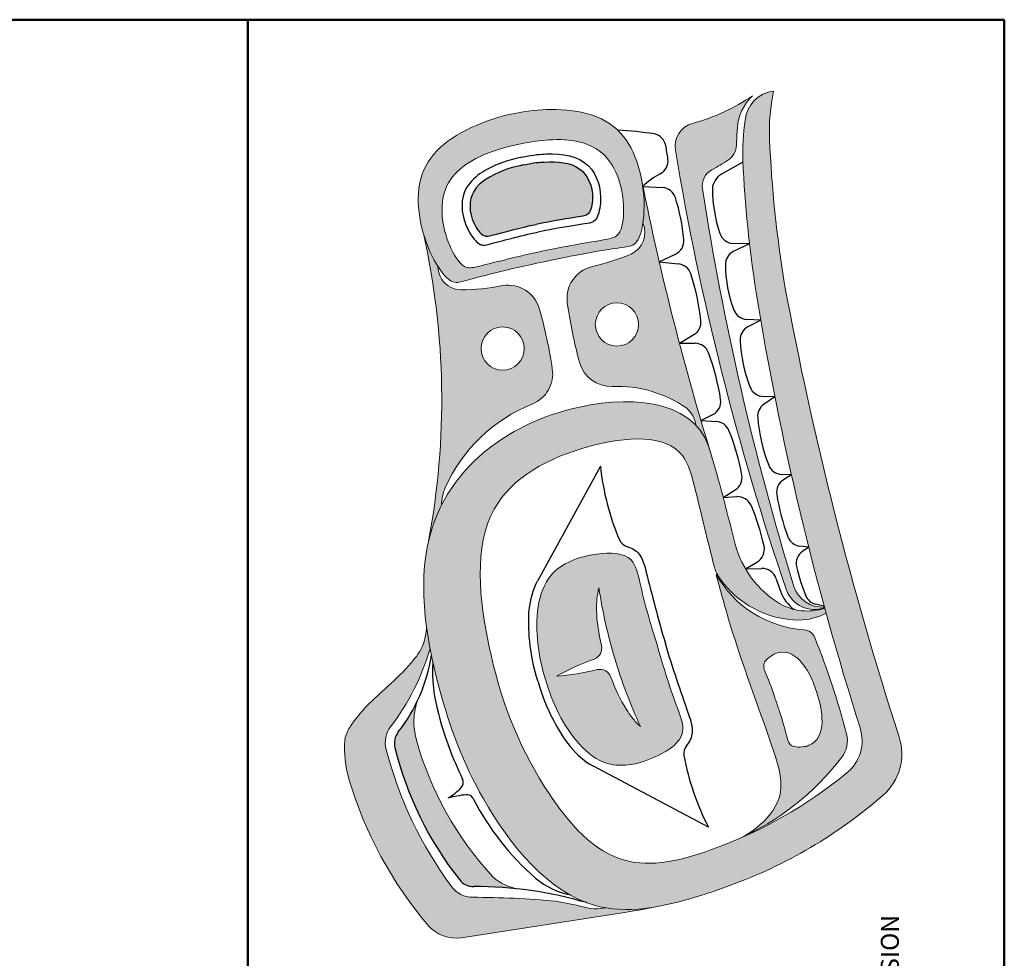
# Model space of a CAD drawing. Units: inches. Extents: x 2 to 216, y 1 to 142.
# Drawn here: x 201 to 214, y 129 to 142 of the extents above; entities that cross this region are included whole.
import ezdxf

# ---------------------------------------------------------------- set-up
doc = ezdxf.new("R2010")
doc.units = ezdxf.units.IN
doc.header["$LTSCALE"] = 24
doc.header["$MEASUREMENT"] = 0
doc.layers.get('0').update_dxf_attribs({"lineweight": 25})
for name, color, linetype, lineweight in [('1', 7, 'Continuous', 15), ('1fill', 7, 'Continuous', 15), ('1L', 7, 'Continuous', 25), ('2', 16, 'Continuous', 15), ('2fill', 16, 'Continuous', 15), ('2L', 16, 'Continuous', 25), ('BORDER', 7, 'Continuous', 20)]:
    doc.layers.add(name, color=color, linetype=linetype, lineweight=lineweight)
doc.styles.add('SLDTEXTSTYLE0', font='GOTHIC.TTF', dxfattribs={"width": 0.913})

# ---------------------------------------------------------------- blocks, each defined once
blk = doc.blocks.new('SW_NOTE_2')
at = {"layer": 'BORDER', "color": 0, "char_height": 2, "attachment_point": 1, "rotation": 90.0000000000002, "style": 'SLDTEXTSTYLE0'}
for s, insert in [('AND SHALL BE USEDOR DISTRIBUTED ONLY WITH THE WRITTEN PERMISSION', (0.1119791344393857, 0)), ('OF, MEDEEK DESIGN INC. PRINTED COPIES OF THIS DOCUMENT ARE FOR ', (2.778645768878869, 0)), ('ALL INFORMATION CONTAINED IN THIS DRAWING IS PROPRIETARY TO, ', (-2.554687500000098, 0)), ('REFERENCE ONLY.', (5.445312403318352, 0))]:
    blk.add_mtext(s, dxfattribs=dict(at, insert=insert))
blk = doc.blocks.new('MEDEEK_LOGO')
at = {"layer": '1fill'}
h = blk.add_hatch(color=256, dxfattribs=at)
h.dxf.hatch_style = 1
h.paths.add_polyline_path([(1747.056591429884, 1021.726874756947, -0.03000697412459383), (1747.023370230315, 1022.047733387085, -0.06198639182958478), (1747.032272653701, 1022.152657681303, 0.3517774560377819), (1746.969420112768, 1022.089198290714, 0.03193247090358056), (1746.96431256863, 1021.998854380941, 0.02487103302225909), (1746.993757399105, 1021.709382883625, 0.03662589614913497), (1747.222983138752, 1020.750660715679, -0.3070912316441438), (1747.193620222185, 1020.651397356828, -0.07649388404474051), (1746.932593961477, 1020.496840431612), (1746.96525435266, 1020.414660689193, 0.08467427962465793), (1747.273551729112, 1020.602506948925, 0.2996138583691643), (1747.30914284032, 1020.729909577901, -0.03205298861431247)])
h = blk.add_hatch(color=256, dxfattribs=at)
h.dxf.hatch_style = 1
edge = h.paths.add_edge_path(flags=16)
edge.add_spline(control_points=[(1746.471823028057, 1022.035933853625), (1746.443401555465, 1022.029950952796), (1746.378159504965, 1022.010634255225), (1746.292347632875, 1021.956898417069), (1746.30191506368, 1021.83467621473), (1746.347569702176, 1021.759985520098), (1746.393067239576, 1021.768534722113), (1746.459765594027, 1021.78714699452), (1746.521663895013, 1021.800181327541)], knot_values=[33.17031929051701, 33.17031929051701, 33.17031929051701, 33.17031929051701, 36.65500246220765, 45.92789221461697, 53.74309713468952, 57.38540696935636, 59.90671803170342, 67.49364274820482, 67.49364274820482, 67.49364274820482, 67.49364274820482], degree=3, periodic=0)
edge.add_spline(control_points=[(1746.521663895013, 1021.800181327541), (1746.583541271861, 1021.813314633925), (1746.652065564888, 1021.823290025431), (1746.697130233376, 1021.833886742783), (1746.708648540788, 1021.920664473078), (1746.667929843242, 1022.036300929903), (1746.567711788605, 1022.050707845558), (1746.500234085231, 1022.041966020468), (1746.471823028057, 1022.035933853625)], knot_values=[33.17031929051701, 33.17031929051701, 33.17031929051701, 33.17031929051701, 40.75724400701841, 43.27855506936547, 46.92086490403231, 54.73606982410486, 64.00895957651419, 67.49364274820482, 67.49364274820482, 67.49364274820482, 67.49364274820482], degree=3, periodic=0)
edge = h.paths.add_edge_path()
edge.add_spline(control_points=[(1746.457664981463, 1022.102902898363), (1746.490152686268, 1022.1099685164), (1746.586237895794, 1022.117508677421), (1746.714426023056, 1022.087807285872), (1746.75668171231, 1021.91910608503), (1746.736854278607, 1021.813945423343), (1746.686365336112, 1021.807030746391), (1746.611360903659, 1021.795551755352), (1746.526598046073, 1021.776842275724)], knot_values=[33.17031929051701, 33.17031929051701, 33.17031929051701, 33.17031929051701, 36.65500246220765, 45.92789221461697, 53.74309713468952, 57.38540696935636, 59.90671803170342, 67.91265128592912, 67.91265128592912, 67.91265128592912, 67.91265128592912], degree=3, periodic=0)
edge.add_spline(control_points=[(1746.526598046073, 1021.776842275724), (1746.441515606055, 1021.759644454499), (1746.368283030984, 1021.739784392282), (1746.319315597676, 1021.725672817357), (1746.258622609778, 1021.813810511413), (1746.228983548861, 1021.985179016419), (1746.334182023787, 1022.064221090684), (1746.425097408975, 1022.096215062835), (1746.457664981463, 1022.102902898363)], knot_values=[33.17031929051701, 33.17031929051701, 33.17031929051701, 33.17031929051701, 41.17625254474271, 43.69756360708977, 47.33987344175661, 55.15507836182915, 64.42796811423848, 67.91265128592912, 67.91265128592912, 67.91265128592912, 67.91265128592912], degree=3, periodic=0)
h = blk.add_hatch(color=256, dxfattribs=at)
edge = h.paths.add_edge_path()
edge.add_spline(control_points=[(1746.481479931093, 1021.99025568982), (1746.457213333298, 1021.98549205304), (1746.420454943535, 1021.971723101678), (1746.361823514153, 1021.943774279755), (1746.360321673589, 1021.873831794909), (1746.391666542133, 1021.830286036375), (1746.424919451258, 1021.838628612973), (1746.47516397092, 1021.852340010836), (1746.509147861139, 1021.859383479961)], knot_values=[33.17031929051701, 33.17031929051701, 33.17031929051701, 33.17031929051701, 36.65500246220765, 45.92789221461697, 53.74309713468952, 57.38540696935636, 59.90671803170342, 68.71120506192528, 68.71120506192528, 68.71120506192528, 68.71120506192528], degree=3, periodic=0)
edge.add_spline(control_points=[(1746.509147861139, 1021.859383479961), (1746.543074632687, 1021.866697126385), (1746.594569421656, 1021.874494619349), (1746.62835355193, 1021.880324464219), (1746.63939192862, 1021.932830541108), (1746.609710489357, 1021.996180512496), (1746.544784051074, 1021.998007742655), (1746.505598149969, 1021.995721174443), (1746.481479931093, 1021.99025568982)], knot_values=[33.17031929051701, 33.17031929051701, 33.17031929051701, 33.17031929051701, 41.97480632073888, 44.49611738308594, 48.13842721775278, 55.95363213782532, 65.22652189023465, 68.71120506192528, 68.71120506192528, 68.71120506192528, 68.71120506192528], degree=3, periodic=0)
h = blk.add_hatch(color=256, dxfattribs=at)
h.dxf.hatch_style = 1
edge = h.paths.add_edge_path()
edge.add_arc((1746.649322540784, 1021.696130843233), 0.07217050646154348, 104.5825474215815, 188.1314585452702)
edge.add_arc((1747.644368044848, 1021.838304234433), 1.077321653465561, 188.1314585452702, 195.2099208925087)
edge.add_arc((1746.67442625559, 1021.574596529245), 0.07217050646154353, 195.2099208925087, 272.0108422370474)
edge.add_arc((1746.687769718561, 1021.235741225489), 0.2669482479875269, 54.97578345841481, 92.32104858024002, ccw=False)
edge.add_arc((1746.802849420476, 1021.409488338951), 0.05887360127151935, 367.3932913318759, 409.63733134652375, ccw=False)
edge.add_spline(control_points=[(1746.861233560524, 1021.417064163499), (1746.868794513837, 1021.409039636767), (1746.881811956631, 1021.390898045747), (1746.889902725012, 1021.368301538442), (1746.893570436481, 1021.356758123489)], knot_values=[8.874347725789963, 8.874347725789963, 8.874347725789963, 8.874347725789963, 9.762992678150969, 10.6529243263587, 10.6529243263587, 10.6529243263587, 10.6529243263587], degree=3, periodic=0)
edge.add_arc((1752.789577653615, 1023.16877635423), 6.168169191342417, 191.4050039252087, 197.0837488802665, ccw=False)
edge.add_spline(control_points=[(1746.743205695603, 1021.949064372494), (1746.746368119492, 1021.929164129137), (1746.748127889088, 1021.899709173551), (1746.745649413273, 1021.871008271357), (1746.744494703502, 1021.862836763453)], knot_values=[51.12784791552276, 51.12784791552276, 51.12784791552276, 51.12784791552276, 53.74309713468952, 54.87589700454834, 54.87589700454834, 54.87589700454834, 54.87589700454834], degree=3, periodic=0)
edge.add_arc((1746.696620267323, 1021.841678561772), 0.05234148581954837, 294.59086015470507, 383.84312676738364, ccw=False)
edge.add_arc((1746.512966296572, 1022.282305466513), 0.5296824373112355, 282.89266270063763, 292.82052799978453, ccw=False)
h.paths.add_polyline_path([(1746.687249502693, 1021.591441276767, -1), (1746.687249502693, 1021.68676096567, -1)], flags=16)
h = blk.add_hatch(color=256, dxfattribs=at)
h.dxf.hatch_style = 1
edge = h.paths.add_edge_path()
edge.add_spline(control_points=[(1746.292823182092, 1021.766836518043), (1746.288358694025, 1021.773964731935), (1746.275594942512, 1021.797119127475), (1746.26583918588, 1021.822299597798), (1746.26088577906, 1021.839247345365)], knot_values=[51.46009253685805, 51.46009253685805, 51.46009253685805, 51.46009253685805, 52.61729817270583, 54.90030277053729, 54.90030277053729, 54.90030277053729, 54.90030277053729], degree=3, periodic=0)
edge.add_arc((1744.621906913699, 1021.473392958483), 1.679315680121706, 349.30875506224373, 372.5833251257828, ccw=False)
edge.add_spline(control_points=[(1746.27207161456, 1021.161852249212), (1746.27451064648, 1021.172500705119), (1746.282041004443, 1021.199771821776), (1746.292925638566, 1021.225833371234), (1746.300824217531, 1021.241326476198)], knot_values=[25.92501770595155, 25.92501770595155, 25.92501770595155, 25.92501770595155, 26.76139371780136, 28.0978597104732, 28.0978597104732, 28.0978597104732, 28.0978597104732], degree=3, periodic=0)
edge.add_arc((1746.404480262101, 1021.239530668833), 0.1036715992928939, 157.3785650641274, 179.0074684895137, ccw=False)
edge.add_arc((1746.632715467886, 1021.134356181778), 0.3549239508709496, 111.86313310697699, 155.8779735093856, ccw=False)
edge.add_arc((1746.473488605775, 1021.530659468283), 0.07217050646154355, 292.0179303787868, 368.5831783902645)
edge.add_arc((1745.479594909492, 1021.380645639544), 1.077321653465561, 368.5831783902645, 375.7430033026298)
edge.add_arc((1746.447041204946, 1021.653366181006), 0.0721705064615434, 375.7430033026298, 459.2919144263229)
edge.add_arc((1746.336025327687, 1022.233912070323), 0.518924136488826, 270.82151276705724, 281.039089723906, ccw=False)
edge.add_arc((1746.344586887388, 1021.766792848241), 0.05176372371658489, 179.9516631443458, 268.75862741816434, ccw=False)
h.paths.add_polyline_path([(1746.435441354381, 1021.633525750646, -1), (1746.435441354381, 1021.538206061744, -1)], flags=16)
h = blk.add_hatch(color=256, dxfattribs=at)
h.dxf.hatch_style = 1
edge = h.paths.add_edge_path()
edge.add_spline(control_points=[(1746.899586929711, 1020.484258070591), (1746.894546009169, 1020.482342430401), (1746.820641517097, 1020.455313214272), (1746.671731004192, 1020.429073959279), (1746.491241975047, 1020.651376244474), (1746.39702860511, 1020.904787003126), (1746.361109723585, 1021.248109417846), (1746.596564804132, 1021.381827230402), (1746.827517492572, 1021.402160573694), (1746.868077418585, 1021.243558808823), (1746.887114176769, 1021.162427250713), (1746.901215575562, 1021.106897996648)], knot_values=[3.51764489709295, 3.51764489709295, 3.51764489709295, 3.51764489709295, 3.881660856255891, 8.848613191458782, 14.79698654750703, 23.38459734277019, 31.25166665324218, 37.86296031925254, 43.10696112970474, 45.09859131933047, 49.62966146018623, 49.62966146018623, 49.62966146018623, 49.62966146018623], degree=3, periodic=0)
edge.add_arc((1746.978938083155, 1021.126635270149), 0.08018945162393726, 194.248802749165, 214.5757566469252)
edge.add_arc((1747.089836820638, 1021.203070194719), 0.2148773414637209, 214.5758104603154, 269.5502562018847)
edge.add_arc((1747.089023298149, 1021.108761983985), 0.1205656726588143, 269.585057750607, 299.267722899282)
edge.add_arc((1753.64361025449, 1022.792565432779), 6.737494150874406, 195.303815715592, 195.3981961781324, ccw=False)
edge.add_arc((1747.106580140549, 1021.128911567234), 0.1208987475008523, 239.393009341901, 288.543396161122, ccw=False)
edge.add_arc((1747.160620618133, 1021.212616159297), 0.2204905066640505, 195.1654164384595, 238.38116607053712, ccw=False)
edge.add_spline(control_points=[(1746.947808787011, 1021.154934376528), (1746.938940424488, 1021.189192200622), (1746.930428306683, 1021.223607173395), (1746.921404113298, 1021.258146111611)], knot_values=[3.685310277022517, 3.685310277022517, 3.685310277022517, 3.685310277022517, 6.347815495757898, 6.347815495757898, 6.347815495757898, 6.347815495757898], degree=3, periodic=0)
edge.add_spline(control_points=[(1746.921404113298, 1021.258146111611), (1746.913691285394, 1021.2876659673), (1746.904712642414, 1021.320541557214), (1746.89460461821, 1021.353503235819), (1746.893570436481, 1021.356758123489)], knot_values=[6.347815495757898, 6.347815495757898, 6.347815495757898, 6.347815495757898, 8.623414396274939, 8.874347725789962, 8.874347725789962, 8.874347725789962, 8.874347725789962], degree=3, periodic=0)
edge.add_spline(control_points=[(1746.893570436481, 1021.356758123489), (1746.889902725012, 1021.368301538442), (1746.881811956631, 1021.390898045747), (1746.868794513837, 1021.409039636767), (1746.861233560524, 1021.417064163499)], knot_values=[8.874347725789962, 8.874347725789962, 8.874347725789962, 8.874347725789962, 9.764279373997692, 10.65292432635935, 10.65292432635935, 10.65292432635935, 10.65292432635935], degree=3, periodic=0)
edge.add_spline(control_points=[(1746.861233560524, 1021.417064163499), (1746.799310163929, 1021.482784176662), (1746.496214925746, 1021.473615752849), (1746.22413189551, 1021.220441618149), (1746.279167325341, 1020.85921424941), (1746.37848113729, 1020.59124754479), (1746.505660530683, 1020.427459531944), (1746.582987224031, 1020.383460486011)], knot_values=[10.65292432635935, 10.65292432635935, 10.65292432635935, 10.65292432635935, 17.93083116373072, 27.26148369862339, 36.10744344344134, 42.66747265729251, 49.55318000822703, 49.55318000822703, 49.55318000822703, 49.55318000822703], degree=3, periodic=0)
edge.add_spline(control_points=[(1746.582987224031, 1020.383460486011), (1746.595097581785, 1020.376569667796), (1746.607507096509, 1020.370656975216), (1746.620194844824, 1020.36587776926)], knot_values=[49.55318000822703, 49.55318000822703, 49.55318000822703, 49.55318000822703, 50.6315706104149, 50.6315706104149, 50.6315706104149, 50.6315706104149], degree=3, periodic=0)
edge.add_spline(control_points=[(1746.620194844824, 1020.36587776926), (1746.625866696559, 1020.363741302889), (1746.639848052813, 1020.359078897664), (1746.654149604234, 1020.355849008122), (1746.662703081016, 1020.354400915371)], knot_values=[50.6315706104149, 50.6315706104149, 50.6315706104149, 50.6315706104149, 51.11364760755851, 51.80837457675825, 51.80837457675825, 51.80837457675825, 51.80837457675825], degree=3, periodic=0)
edge.add_spline(control_points=[(1746.662703081016, 1020.354400915371), (1746.699221092725, 1020.34821846239), (1746.737754104746, 1020.350396534771), (1746.778220744732, 1020.35777741537)], knot_values=[51.80837457675825, 51.80837457675825, 51.80837457675825, 51.80837457675825, 54.77442548718196, 54.77442548718196, 54.77442548718196, 54.77442548718196], degree=3, periodic=0)
edge.add_spline(control_points=[(1746.778220744732, 1020.35777741537), (1746.808139072243, 1020.36323434491), (1746.85979834608, 1020.37707816476), (1746.914305964801, 1020.395282687836), (1746.935716897673, 1020.403422289446)], knot_values=[54.77442548718196, 54.77442548718196, 54.77442548718196, 54.77442548718196, 56.96732518386246, 58.43165233510977, 58.43165233510977, 58.43165233510977, 58.43165233510977], degree=3, periodic=0)
edge.add_arc((1746.56876519397, 1021.412302657119), 1.073542336904773, 289.9874258577415, 291.6741743666053)
edge.add_line((1746.96525435266, 1020.414660689193), (1746.932593961477, 1020.496840431612))
edge.add_arc((1746.560934382245, 1021.422222364378), 0.9972274386133788, 289.852145955302, 291.88179114023535, ccw=False)
h = blk.add_hatch(color=256, dxfattribs=at)
h.dxf.hatch_style = 1
edge = h.paths.add_edge_path()
edge.add_spline(control_points=[(1746.776265470435, 1020.9311998707), (1746.760137813274, 1020.982646557738), (1746.744081816734, 1021.03958060689), (1746.723495160904, 1021.136685722449), (1746.627137982262, 1021.1376101464), (1746.514148019965, 1021.094218210429), (1746.504838259918, 1020.957215645478), (1746.521946802337, 1020.883049267591), (1746.529861391458, 1020.85742198214)], knot_values=[16.51239387436041, 16.51239387436041, 16.51239387436041, 16.51239387436041, 20.29672175205185, 21.75405840185208, 23.84713515865852, 26.92560889916795, 31.15407475061409, 33.39213175345915, 33.39213175345915, 33.39213175345915, 33.39213175345915], degree=3, periodic=0)
edge.add_spline(control_points=[(1746.529861391458, 1020.85742198214), (1746.537333066281, 1020.831662080046), (1746.563799148556, 1020.760297520764), (1746.646869094672, 1020.650955129681), (1746.765113289709, 1020.676798930237), (1746.845106816994, 1020.730525981414), (1746.808940145899, 1020.822966155408), (1746.791065036727, 1020.879355528961), (1746.776265470435, 1020.9311998707)], knot_values=[16.51239387436041, 16.51239387436041, 16.51239387436041, 16.51239387436041, 18.75045087720547, 22.9789167286516, 26.05739046916103, 28.15046722596747, 29.6078038757677, 33.39213175345915, 33.39213175345915, 33.39213175345915, 33.39213175345915], degree=3, periodic=0)
edge = h.paths.add_edge_path(flags=16)
edge.add_spline(control_points=[(1746.653077637614, 1020.932212126248), (1746.646863469925, 1020.958026264154), (1746.641448876329, 1020.991936565254), (1746.642748560746, 1021.034582302293), (1746.645232874983, 1021.050754536666), (1746.647618055903, 1021.058869606077)], knot_values=[5.532512363943484, 5.532512363943484, 5.532512363943484, 5.532512363943484, 7.69235569338413, 8.329324533581254, 9.021908834003185, 9.021908834003185, 9.021908834003185, 9.021908834003185], degree=3, periodic=0)
edge.add_arc((1747.756500266899, 1021.225878557014), 1.121388312564902, 188.5649540549459, 196.7263434514174)
edge.add_arc((1747.757147908413, 1021.223715557857), 1.121388312564901, 196.6109803816558, 204.7723697781271)
edge.add_spline(control_points=[(1746.738950142147, 1020.753837854271), (1746.73249766815, 1020.759306768138), (1746.721534419954, 1020.771452556331), (1746.697011902351, 1020.806366653735), (1746.682899533984, 1020.837672681966), (1746.673904554888, 1020.862654194069)], knot_values=[5.532512363943484, 5.532512363943484, 5.532512363943484, 5.532512363943484, 6.225096664365415, 6.862065504562539, 9.021908834003185, 9.021908834003185, 9.021908834003185, 9.021908834003185], degree=3, periodic=0)
edge.add_arc((1746.649774397185, 1020.853965758267), 0.0256467040270667, 380.6712989535177, 463.2427084145764)
edge.add_arc((1746.508765687523, 1021.43769227778), 0.5748702942219284, 274.4926056335521, 283.5956354565159, ccw=False)
edge.add_arc((1746.8311344974, 1020.361041925769), 0.5748702942219283, 109.74168837656171, 118.8447181995216, ccw=False)
edge.add_arc((1746.628143229477, 1020.926209733531), 0.02564670402706643, 290.0946154184067, 372.6660248795599)
h = blk.add_hatch(color=256, dxfattribs=at)
h.dxf.hatch_style = 1
edge = h.paths.add_edge_path()
edge.add_spline(control_points=[(1746.267834162651, 1020.973118778256), (1746.266633456903, 1020.960015515539), (1746.262760015914, 1020.930168083436), (1746.229253672145, 1020.8864944648), (1746.185324342308, 1020.843688737592), (1746.139846482094, 1020.80476296064), (1746.112016646995, 1020.77133347246), (1746.094491367846, 1020.746871176988), (1746.088423653832, 1020.731308630591), (1746.087668939099, 1020.723166516482)], knot_values=[0, 0, 0, 0, 0.9845305272709399, 2.190038960477961, 4.003653282986077, 5.604524761175503, 6.651069715104477, 7.247473172590138, 7.859300594765137, 7.859300594765137, 7.859300594765137, 7.859300594765137], degree=3, periodic=0)
edge.add_arc((1746.327745508134, 1020.70600524758), 0.2406891525384113, 175.9113100919887, 196.380175789776)
edge.add_arc((1746.937878542465, 1020.885809428473), 0.8767644697770504, 196.4091185360321, 220.5537352118513)
edge.add_arc((1746.332643598003, 1020.367907486453), 0.08018945162393715, 220.5537352118516, 278.8026352929938)
edge.add_line((1746.344915093168, 1020.288662558803), (1746.694267335298, 1020.342761596776))
edge.add_arc((1746.474953957708, 1021.81114179376), 1.484667895687532, 278.4947514300048, 281.7865195764997)
edge.add_spline(control_points=[(1746.778220744732, 1020.35777741537), (1746.737754104746, 1020.350396534771), (1746.699221092725, 1020.34821846239), (1746.662703081016, 1020.354400915371)], knot_values=[51.80837457675824, 51.80837457675824, 51.80837457675824, 51.80837457675824, 54.77442548718195, 54.77442548718195, 54.77442548718195, 54.77442548718195], degree=3, periodic=0)
edge.add_arc((1746.642290506985, 1020.461991247651), 0.1095096013074297, 254.4403950469433, 280.74275806259766, ccw=False)
edge.add_arc((1746.478082409471, 1019.850559016927), 0.5235944649237033, 435.0773678167928, 441.8457616500719)
edge.add_arc((1746.368578153772, 1018.452070046771), 1.925579027333606, 444.5235709443363, 449.9672054372335)
edge.add_arc((1746.369713579598, 1020.435786101589), 0.05813735242735453, 216.4122499637259, 269.96720543723325, ccw=False)
edge.add_arc((1747.035001541014, 1020.926498279392), 0.8848213991155996, 194.6126601309321, 216.4122499637263, ccw=False)
edge.add_arc((1746.235057871697, 1020.717939800856), 0.05813735242735446, 142.8041002518737, 194.6126601309325, ccw=False)
edge.add_arc((1745.767040067148, 1021.073131863297), 0.5294016391267912, 322.8041002518731, 343.8448775097554)
edge.add_spline(control_points=[(1746.275536648685, 1020.925831754421), (1746.272560561396, 1020.941533359508), (1746.269960412316, 1020.957320163612), (1746.267834162651, 1020.973118778256)], knot_values=[32.79465548505978, 32.79465548505978, 32.79465548505978, 32.79465548505978, 33.94741631079, 33.94741631079, 33.94741631079, 33.94741631079], degree=3, periodic=0)
at = {"layer": '2fill'}
for points in [[(1746.853751045829, 1022.081768425387, 0.3851415152374719), (1746.815992322294, 1022.022912543494, 0.04130069573287033), (1747.060651740571, 1021.054309438953, 0.4114415961528465), (1747.144718547282, 1021.015514292343, -5.228557956971932e-05), (1747.144344987106, 1021.016880881819, -0.3519554315117406), (1747.077003897505, 1021.063076765181, -0.03610636607192028), (1746.875505368308, 1021.93792207433, -0.3174434231770798), (1746.896061780856, 1021.97935330481, 0.02377235982768886), (1746.932859153195, 1022.001561019054, 0.2413543981121758), (1746.950607144907, 1022.033544114041, -0.009365277559567137), (1746.952595364431, 1022.071973649149, -0.1876744712109653), (1746.985832506392, 1022.142554708527, -0.08328950072727878)], [(1746.205421588015, 1020.741740761848, 0.2309007253180889), (1746.198061361096, 1020.707362638536, 0.1061010080427589), (1746.34008018818, 1020.416594771292, 0.2317489707216025), (1746.371848266729, 1020.40126544268, -0.0285325310287659), (1746.46910025184, 1020.396284402691, -0.1501025815172103), (1746.414168025287, 1020.422982289744, -0.1205258711624281), (1746.244803845929, 1020.726298258385, -0.1433289533803036), (1746.246733926117, 1020.807994358446, -0.0536537018504442)]]:
    blk.add_hatch(color=256, dxfattribs=at).paths.add_polyline_path(points)
h = blk.add_hatch(color=256, dxfattribs=at)
edge = h.paths.add_edge_path()
edge.add_spline(control_points=[(1746.905884030528, 1021.088438071636), (1746.915015566368, 1021.053284413696), (1746.925263990891, 1021.015852590908), (1746.93683298126, 1020.97792552469), (1746.96432124401, 1020.88780969536), (1747.007775037631, 1020.774893515172), (1747.074960552237, 1020.572154775882), (1746.969283435687, 1020.511503946741), (1746.953533502266, 1020.505528034035)], knot_values=[49.62966146018623, 49.62966146018623, 49.62966146018623, 49.62966146018623, 52.71412459936217, 52.71412459936217, 52.71412459936217, 60.0429001028992, 62.7132254779368, 67.76887043226152, 67.76887043226152, 67.76887043226152, 67.76887043226152], degree=3, periodic=0)
edge.add_arc((1746.715831039198, 1021.04281740419), 0.5875221938187212, 294.443699346957, 322.5917843218778)
edge.add_arc((1747.134743570371, 1020.722439398574), 0.06014208871795289, 322.5917843218777, 374.6352084121888)
edge.add_arc((1745.450045783837, 1020.282502824407), 1.801334444904785, 374.6352084121891, 381.717145152954)
edge.add_arc((1747.097450694743, 1020.938655965557), 0.02806630806837776, 381.7171451529304, 446.0507398241276)
edge.add_arc((1747.116025691753, 1021.207714700566), 0.2416328454312547, 209.5792899330189, 266.05073982412796, ccw=False)
edge = h.paths.add_edge_path(flags=16)
edge.add_spline(control_points=[(1747.040303914828, 1020.80220788139), (1747.038809228587, 1020.806393370742), (1747.037343629241, 1020.810609419444), (1747.035951834523, 1020.814915495175), (1747.030084900902, 1020.833067209755), (1747.021606227394, 1020.856124356775), (1747.004844700166, 1020.893748983804), (1747.023941271498, 1020.907896226258), (1747.036322420998, 1020.91426922444), (1747.038523272245, 1020.91508446354)], knot_values=[14.80735005170538, 14.80735005170538, 14.80735005170538, 14.80735005170538, 15.33270002402917, 15.33270002402917, 15.33270002402917, 17.54724601611341, 18.3888488750647, 19.59758769514051, 19.83821871126997, 19.83821871126997, 19.83821871126997, 19.83821871126997], degree=3, periodic=0)
edge.add_spline(control_points=[(1747.038523272245, 1020.91508446354), (1747.04915212108, 1020.918239789297), (1747.077949447909, 1020.917580216916), (1747.110439017484, 1020.876740188779), (1747.12179274203, 1020.844677783601), (1747.126548072448, 1020.830939064822)], knot_values=[15.84750614875934, 15.84750614875934, 15.84750614875934, 15.84750614875934, 17.51823878363036, 21.7467046350765, 24.64964936352263, 24.64964936352263, 24.64964936352263, 24.64964936352263], degree=3, periodic=0)
edge.add_spline(control_points=[(1747.126548072448, 1020.830939064822), (1747.130982164635, 1020.817093329465), (1747.141125197698, 1020.784627597267), (1747.139619191684, 1020.732462360038), (1747.116970805623, 1020.714664279326), (1747.106573175104, 1020.710814891349)], knot_values=[15.84750614875933, 15.84750614875933, 15.84750614875933, 15.84750614875933, 18.75045087720547, 22.97891672865161, 24.64964936352263, 24.64964936352263, 24.64964936352263, 24.64964936352263], degree=3, periodic=0)
edge.add_spline(control_points=[(1747.106573175104, 1020.710814891349), (1747.104323115473, 1020.710147364076), (1747.09059357733, 1020.707821906885), (1747.06682792692, 1020.707690125818), (1747.057676512016, 1020.747849968439), (1747.050633448881, 1020.771385371449), (1747.044442319755, 1020.789429084272), (1747.042973617129, 1020.793709539077), (1747.041617964648, 1020.797962215229), (1747.040303914828, 1020.80220788139)], knot_values=[14.80735005170538, 14.80735005170538, 14.80735005170538, 14.80735005170538, 15.04798106783484, 16.25671988791065, 17.09832274686194, 19.31286873894618, 19.31286873894618, 19.31286873894618, 19.83821871126997, 19.83821871126997, 19.83821871126997, 19.83821871126997], degree=3, periodic=0)
at = {"layer": '1'}
blk.add_line((1746.694267335298, 1020.342761596776), (1746.344915093168, 1020.288662558803), dxfattribs=at)
for centre in [(1746.687249502693, 1021.639101121218), (1746.435441354381, 1021.585865906195)]:
    blk.add_circle(centre, 0.04765984445107042, dxfattribs=at)
for centre, radius, start, end in [((1747.040364590274, 1022.081787683801), 0.07133047023140375, 96.51382299536438, 174.0367133815619), ((1747.449370185115, 1022.064428742367), 0.4263269829340518, 168.0562476598299, 182.2443291154588), ((1747.673449523096, 1022.004080037288), 0.7091562082312931, 173.1063097749565, 180.4222070683064), ((1749.710774307656, 1022.1638338418), 2.689910777422442, 182.4737374978435, 189.348766418457), ((1749.886960432418, 1022.149910696994), 2.926548914049223, 182.9586852301283, 188.6575312792232), ((1752.789577653615, 1023.16877635423), 6.168169191342414, 191.4050039252842, 197.193579528883), ((1746.696620267323, 1021.841678561772), 0.05234148581954835, 294.5908601548092, 23.84312676748082), ((1744.621906913699, 1021.473392958483), 1.679315680121705, 349.3087550622081, 12.58332512580611), ((1746.512966296572, 1022.282305466513), 0.5296824373112352, 282.8926627007482, 292.8205279997497), ((1746.344586887388, 1021.766792848241), 0.05176372371658492, 179.9516631443107, 268.7586274182718), ((1746.649322540784, 1021.696130843233), 0.07217050646154348, 104.5825474215845, 188.1314585452063), ((1746.336025327687, 1022.233912070323), 0.5189241364888265, 270.8215127672162, 281.039089723749), ((1746.447041204946, 1021.653366181006), 0.07217050646154348, 15.74300330260978, 99.29191442623659), ((1754.950792576538, 1023.196164530614), 8.02977111646627, 190.5434010909686, 197.8828409074675), ((1753.64361025449, 1022.79256543278), 6.737494150874408, 189.2515548023327, 197.6424365412959), ((1747.644368044848, 1021.838304234433), 1.077321653465561, 188.1314585452063, 195.2099208925257), ((1745.479594909492, 1021.380645639544), 1.077321653465561, 8.583178390323463, 15.74300330260978), ((1746.67442625559, 1021.574596529245), 0.07217050646154348, 195.2099208925257, 272.0108422369787), ((1746.473488605775, 1021.530659468283), 0.07217050646154348, 292.0179303789134, 8.583178390323463), ((1746.687769718561, 1021.235741225489), 0.266948247987527, 54.97578345831663, 92.32104858033948), ((1746.632715467886, 1021.134356181778), 0.3549239508709497, 111.8631331068213, 155.8779735093328), ((1746.802849420476, 1021.409488338951), 0.05887360127151955, 7.393291331996213, 49.63733134647544), ((1746.404480262101, 1021.239530668833), 0.1036715992928939, 157.3785650640877, 179.0074684895299), ((1747.160620618133, 1021.212616159297), 0.2204905066640508, 195.1654164384279, 238.3811660705106), ((1746.978938083155, 1021.126635270148), 0.0801894516239372, 194.2488027490192, 214.5758424994232), ((1747.089836820638, 1021.203070194719), 0.214877341463721, 214.5758424994232, 269.5502562019796), ((1747.756500266899, 1021.225878557014), 1.121388312564902, 188.5649540549025, 196.726343451401), ((1747.106580140549, 1021.128911567234), 0.1208987475008522, 239.3930093417562, 288.5433961609862), ((1747.089023298149, 1021.108761983985), 0.1205656726588143, 269.5850577507042, 299.2677228994107), ((1745.767040067148, 1021.073131863297), 0.5294016391267916, 322.8041002519059, 343.8448775096793), ((1746.628143229477, 1020.926209733531), 0.02564670402706662, 290.0946154183784, 13.53512839047742), ((1746.8311344974, 1020.361041925769), 0.5748702942219283, 109.7416883764316, 118.8447181993763), ((1747.757147908413, 1021.223715557857), 1.121388312564902, 196.6109803816753, 204.7723697780483), ((1746.508765687523, 1021.43769227778), 0.5748702942219283, 274.4926056336683, 283.5956354564954), ((1746.649774397185, 1020.853965758267), 0.02564670402706662, 19.8021954426681, 103.2427084147174), ((1746.235057871697, 1020.717939800856), 0.05813735242735447, 142.8041002519059, 194.6126601310139), ((1747.135113067368, 1020.722678828937), 0.09221786936752778, 309.3788242049175, 17.62040161223999), ((1747.194584495373, 1020.693239849997), 0.1202841774359058, 311.0339098714395, 18.02004353269128), ((1746.327745508134, 1020.70600524758), 0.2406891525384114, 175.9113100919467, 196.4599649914502), ((1747.035001541014, 1020.926498279392), 0.8848213991155992, 194.6126601310139, 216.4122499636433), ((1746.937878542465, 1020.885809428473), 0.8767644697770496, 196.4310222450935, 220.5537352117978), ((1746.560934382245, 1021.422222364378), 0.9972274386133785, 289.8521459553569, 309.3788242049175), ((1746.56876519397, 1021.412302657119), 1.073542336904773, 289.9874258576718, 311.0339098714395), ((1746.369713579598, 1020.435786101589), 0.05813735242735447, 216.4122499636433, 269.9672054372656), ((1746.368578153772, 1018.452070046771), 1.925579027333606, 84.52357094419524, 89.96720543726569), ((1746.478082409471, 1019.850559016927), 0.5235944649237032, 75.07736781674222, 81.84576165015537), ((1746.642290506985, 1020.461991247651), 0.1095096013074297, 254.4403950469527, 280.742758062427), ((1746.474953957708, 1021.81114179376), 1.484667895687533, 278.4947514298539, 281.7865195765052), ((1746.332643598003, 1020.367907486453), 0.0801894516239372, 220.5537352117978, 278.8026352930858)]:
    blk.add_arc(centre, radius, start, end, dxfattribs=at)
for points, knots in [([(1746.457664981463, 1022.102902898363), (1746.490152686268, 1022.1099685164), (1746.586237895794, 1022.117508677421), (1746.714426023056, 1022.087807285872), (1746.75668171231, 1021.91910608503), (1746.736854278607, 1021.813945423343), (1746.686365336112, 1021.807030746391), (1746.611360903659, 1021.795551755352), (1746.526598046073, 1021.776842275724)], [33.17031929051701, 33.17031929051701, 33.17031929051701, 33.17031929051701, 36.65500246220765, 45.92789221461697, 53.74309713468952, 57.38540696935636, 59.90671803170342, 67.91265128592912, 67.91265128592912, 67.91265128592912, 67.91265128592912]), ([(1746.457664981463, 1022.102902898363), (1746.425097408975, 1022.096215062835), (1746.334182023787, 1022.064221090684), (1746.228983548861, 1021.985179016419), (1746.258622609778, 1021.813810511413), (1746.319315597676, 1021.725672817357), (1746.368283030984, 1021.739784392282), (1746.441515606055, 1021.759644454499), (1746.526598046073, 1021.776842275724)], [33.17031929051701, 33.17031929051701, 33.17031929051701, 33.17031929051701, 36.65500246220765, 45.92789221461697, 53.74309713468952, 57.38540696935636, 59.90671803170342, 67.91265128592912, 67.91265128592912, 67.91265128592912, 67.91265128592912]), ([(1746.471823028057, 1022.035933853625), (1746.500234085231, 1022.041966020468), (1746.567711788605, 1022.050707845558), (1746.667929843242, 1022.036300929903), (1746.708648540788, 1021.920664473078), (1746.697130233376, 1021.833886742783), (1746.652065564888, 1021.823290025431), (1746.583541271861, 1021.813314633925), (1746.521663895013, 1021.800181327541)], [33.17031929051701, 33.17031929051701, 33.17031929051701, 33.17031929051701, 36.65500246220765, 45.92789221461697, 53.74309713468952, 57.38540696935636, 59.90671803170342, 67.49364274820482, 67.49364274820482, 67.49364274820482, 67.49364274820482]), ([(1746.471823028057, 1022.035933853625), (1746.443401555465, 1022.029950952796), (1746.378159504965, 1022.010634255225), (1746.292347632875, 1021.956898417069), (1746.30191506368, 1021.83467621473), (1746.347569702176, 1021.759985520098), (1746.393067239576, 1021.768534722113), (1746.459765594027, 1021.78714699452), (1746.521663895013, 1021.800181327541)], [33.17031929051701, 33.17031929051701, 33.17031929051701, 33.17031929051701, 36.65500246220765, 45.92789221461697, 53.74309713468952, 57.38540696935636, 59.90671803170342, 67.49364274820482, 67.49364274820482, 67.49364274820482, 67.49364274820482]), ([(1746.947808787011, 1021.154934376528), (1746.931360782628, 1021.21847179275), (1746.912621289494, 1021.29735390542), (1746.853385537251, 1021.483374985254), (1746.505713640309, 1021.4824543373), (1746.22413189551, 1021.220441618149), (1746.279167325341, 1020.85921424941), (1746.385433321796, 1020.572489288153), (1746.594854173505, 1020.31799801143), (1746.805237802482, 1020.358855965766), (1746.914305964801, 1020.395282687836), (1746.935716897673, 1020.403422289446)], [3.685310277022517, 3.685310277022517, 3.685310277022517, 3.685310277022517, 8.623414396274939, 9.764279373997692, 17.93083116373072, 27.26148369862339, 36.10744344344134, 42.66747265729251, 51.11364760755851, 56.96732518386246, 58.43165233510977, 58.43165233510977, 58.43165233510977, 58.43165233510977]), ([(1746.901215575562, 1021.106897996648), (1746.887114176769, 1021.162427250713), (1746.868077418585, 1021.243558808823), (1746.827517492572, 1021.402160573694), (1746.596564804132, 1021.381827230402), (1746.361109723585, 1021.248109417846), (1746.39702860511, 1020.904787003126), (1746.491241975047, 1020.651376244474), (1746.671731004192, 1020.429073959279), (1746.820641517097, 1020.455313214272), (1746.894546009169, 1020.482342430401), (1746.899586929711, 1020.484258070591)], [3.517644897092948, 3.517644897092948, 3.517644897092948, 3.517644897092948, 8.048715037948702, 10.04034522757443, 15.28434603802664, 21.895639704037, 29.76270901450899, 38.35031980977215, 44.2986931658204, 49.26564550102329, 49.62966146018623, 49.62966146018623, 49.62966146018623, 49.62966146018623]), ([(1746.529861391458, 1020.85742198214), (1746.521946802337, 1020.883049267591), (1746.504838259918, 1020.957215645478), (1746.514148019965, 1021.094218210429), (1746.627137982262, 1021.1376101464), (1746.723495160904, 1021.136685722449), (1746.744081816734, 1021.03958060689), (1746.760137813274, 1020.982646557738), (1746.776265470435, 1020.9311998707)], [16.51239387436041, 16.51239387436041, 16.51239387436041, 16.51239387436041, 18.75045087720547, 22.9789167286516, 26.05739046916103, 28.15046722596747, 29.6078038757677, 33.39213175345915, 33.39213175345915, 33.39213175345915, 33.39213175345915]), ([(1746.653077637614, 1020.932212126248), (1746.646863469925, 1020.958026264154), (1746.641448876329, 1020.991936565254), (1746.642748560746, 1021.034582302293), (1746.645232874983, 1021.050754536666), (1746.647618055903, 1021.058869606077)], [5.532512363943484, 5.532512363943484, 5.532512363943484, 5.532512363943484, 7.69235569338413, 8.329324533581254, 9.021908834003185, 9.021908834003185, 9.021908834003185, 9.021908834003185]), ([(1746.529861391458, 1020.85742198214), (1746.537333066281, 1020.831662080046), (1746.563799148556, 1020.760297520764), (1746.646869094672, 1020.650955129681), (1746.765113289709, 1020.676798930237), (1746.845106816994, 1020.730525981414), (1746.808940145899, 1020.822966155408), (1746.791065036727, 1020.879355528961), (1746.776265470435, 1020.9311998707)], [16.51239387436041, 16.51239387436041, 16.51239387436041, 16.51239387436041, 18.75045087720547, 22.9789167286516, 26.05739046916103, 28.15046722596747, 29.6078038757677, 33.39213175345915, 33.39213175345915, 33.39213175345915, 33.39213175345915]), ([(1746.673904554888, 1020.862654194069), (1746.682899533984, 1020.837672681966), (1746.697011902351, 1020.806366653735), (1746.721534419954, 1020.771452556331), (1746.73249766815, 1020.759306768138), (1746.738950142147, 1020.753837854271)], [5.532512363943484, 5.532512363943484, 5.532512363943484, 5.532512363943484, 7.69235569338413, 8.329324533581254, 9.021908834003185, 9.021908834003185, 9.021908834003185, 9.021908834003185])]:
    blk.add_open_spline(points, degree=3, knots=knots, dxfattribs=at)
at = {"layer": '1', "start_tangent": (-0.09125179366926091, -0.9958278516652077), "end_tangent": (-0.0922970661600809, -0.9957315158104829)}
blk.add_spline([(1746.267834162651, 1020.973118778256), (1746.26022960053, 1020.934383712384), (1746.233794338892, 1020.893918866635), (1746.182640692673, 1020.842237392221), (1746.13575891903, 1020.798396698058), (1746.108692592506, 1020.766332171478), (1746.095420993854, 1020.746440497565), (1746.087668939099, 1020.723166516482)], degree=3, dxfattribs=at)
at = {"layer": '1L'}
for p, q in [((1746.964438024786, 1021.996476212125), (1746.917522414451, 1021.969792183396)), ((1746.744436305887, 1021.942979772814), (1746.788176005061, 1021.940616234814)), ((1746.979498310729, 1021.816215390961), (1746.942511775586, 1021.817636273322)), ((1746.979498310729, 1021.816215390961), (1746.943585811057, 1021.79932016984)), ((1746.780558698578, 1021.776654818216), (1746.816497321858, 1021.794065909841)), ((1746.780558698578, 1021.776654818216), (1746.822117861916, 1021.772641577741)), ((1747.003955197085, 1021.648533898362), (1746.972550195607, 1021.650270712403)), ((1747.003955197085, 1021.648533898362), (1746.975870898169, 1021.634022234955)), ((1746.824798680652, 1021.597877574321), (1746.856598151929, 1021.616566018374)), ((1746.824798680652, 1021.597877574321), (1746.859570454442, 1021.597590734653)), ((1747.035302487689, 1021.479517112149), (1747.009566274457, 1021.48027210776)), ((1747.035302487689, 1021.479517112149), (1747.011449633478, 1021.463751221334)), ((1746.872362981536, 1021.427259286398), (1746.898511821908, 1021.440457993401)), ((1746.872362981536, 1021.427259286398), (1746.906525222099, 1021.425203215844)), ((1746.650867025225, 1021.3268486707), (1746.512306334252, 1021.074048963377)), ((1747.071752633172, 1021.307804563754), (1747.05002770609, 1021.308789805728)), ((1747.071752633172, 1021.307804563754), (1747.054215303415, 1021.296974857127)), ((1746.921404113298, 1021.258146111611), (1746.947841599911, 1021.274729905873)), ((1746.921404113298, 1021.258146111611), (1746.951271912436, 1021.259912276215)), ((1747.10972807779, 1021.148725071288), (1747.090460940464, 1021.15089139007)), ((1747.10972807779, 1021.148725071288), (1747.095908774817, 1021.139039651672)), ((1746.970669718671, 1021.10065759856), (1746.99671708504, 1021.116585719201)), ((1746.970669718671, 1021.10065759856), (1747.006139293081, 1021.101818606058)), ((1747.037590013928, 1021.080104945238), (1747.047236323066, 1021.051789646595)), ((1747.143725530088, 1021.019058736274), (1747.123925430703, 1021.023418059233)), ((1746.888936987226, 1020.531740395525), (1746.634246103247, 1020.666793387805))]:
    blk.add_line(p, q, dxfattribs=at)
for centre, radius, start, end in [((1746.655642586755, 1021.328064631092), 0.7392632656273328, 81.11068274765455, 87.3868702519791), ((1746.763205734633, 1022.027074265279), 0.03207578064957489, 11.08363049905628, 77.9936990695915), ((1746.352716299259, 1021.94666122478), 0.4503673459914541, 7.23205447403161, 11.08363049905628), ((1746.767680115774, 1021.999319221508), 0.03207578064957489, 297.1098941749881, 7.23205447403161), ((1746.853420323477, 1021.834175645275), 0.1539995268153967, 117.5059774680403, 135.0473255254352), ((1746.936855548236, 1021.935474747907), 0.03938853183926495, 119.3952510213576, 177.0198528422932), ((1746.785466344618, 1021.908655110858), 0.03207578064957489, 17.39661881075337, 85.15405845639002), ((1746.386308282886, 1021.783592425015), 0.4503673459914541, 5.411339822868626, 17.39661881075337), ((1747.210388380333, 1021.939350669734), 0.3128734361129636, 180.3347802851636, 198.6270096472522), ((1746.944299483111, 1021.849662197292), 0.03207578064957489, 198.6270096472522, 266.8050287013554), ((1746.802735656343, 1021.823039557635), 0.03207578064957489, 295.4063995835465, 5.411339822868626), ((1746.958166549975, 1021.770749944835), 0.03207578064957489, 117.0373735822612, 180.4821872559541), ((1746.819350674736, 1021.740685383046), 0.03207578064957489, 18.18118864949983, 85.05092401971818), ((1747.213147665999, 1021.772895854156), 0.2870659264510607, 180.4821872559541, 200.8192445130411), ((1746.371485006345, 1021.593597564422), 0.503476335709802, 6.15200524470145, 18.18118864949983), ((1746.974806757455, 1021.682267018954), 0.03207578064957489, 200.8192445130411, 265.965854761815), ((1746.840170804553, 1021.644115936023), 0.03207578064957489, 300.8065981849116, 6.15200524470145), ((1746.990562531535, 1021.605508876448), 0.03207578064957489, 117.259986649388, 182.8131495614432), ((1746.859093885409, 1021.565518494534), 0.03207578064957489, 20.66418070712243, 89.14869105740387), ((1747.28406861363, 1021.619931241157), 0.325935993728402, 182.8131495614432, 201.479135575374), ((1746.430294741332, 1021.40379507412), 0.4903586307236762, 8.182221101502511, 20.66418070712243), ((1747.010616707665, 1021.512330683748), 0.03207578064957489, 201.479135575374, 268.1233145007328), ((1746.883912474122, 1021.469018713779), 0.03207578064957489, 297.0746986965115, 8.182221101502511), ((1747.029231775399, 1021.437055694875), 0.03207578064957489, 123.6679583314599, 184.6089133865059), ((1746.904339910002, 1021.393201964066), 0.03207578064957489, 22.23176595946176, 86.09343176341797), ((1747.366157497731, 1021.464216849645), 0.3700945237643712, 184.6089133865059, 201.408767679663), ((1746.48776140497, 1021.222929940567), 0.4821093492202773, 10.10772264992038, 22.23176595946176), ((1747.207055910199, 1021.384462633212), 0.5591649528044604, 185.9140076465698, 203.135124458728), ((1747.05146205812, 1021.340833499936), 0.03207578064957489, 201.408767679663, 267.4370153989664), ((1746.930810242891, 1021.30191057147), 0.03207578064957489, 302.0711854223701, 10.10772264992038), ((1747.071059039518, 1021.269677526518), 0.03207578064957489, 121.6765363909477, 188.445379479511), ((1746.953185877389, 1021.227893649723), 0.03207578064957489, 23.66379437358635, 93.42087680800374), ((1747.477189929073, 1021.329978435486), 0.4426589014339273, 188.445379479511, 201.0084064236461), ((1746.56337643746, 1021.057072976004), 0.4576707783028893, 11.78067642275495, 23.66379437358635), ((1746.716442768359, 1021.174842818231), 0.02564670402706662, 203.135124458728, 253.1077082280192), ((1747.093899156506, 1021.182782366454), 0.03207578064957489, 201.0084064236461, 263.8466198781165), ((1746.980006830373, 1021.143964964867), 0.03207578064957489, 301.3967856002606, 11.78067642275495), ((1747.114229865318, 1021.112711086441), 0.03207578064957489, 124.832652138879, 192.3463892678902), ((1747.007227788969, 1021.069761299855), 0.03207578064957489, 18.81268374143428, 91.94471328233747), ((1747.435886099529, 1021.183116343535), 0.3613471478121949, 192.3463892678902, 203.1181308506496), ((1747.127829249067, 1021.081213485076), 0.08579616537097762, 200.0567372492447, 234.4047409105082), ((1747.13171745775, 1021.052874393406), 0.03046951441086154, 202.4449344418867, 255.1830415602657), ((1746.860184785905, 1020.694771890003), 0.02564670402706662, 140.2296156051748, 190.2021993743845), ((1747.385267476075, 1020.789269986608), 0.5591649528044604, 190.2021993743845, 207.4233161865306)]:
    blk.add_arc(centre, radius, start, end, dxfattribs=at)
for points, knots in [([(1746.477863815744, 1022.007360294541), (1746.449549895638, 1022.001064446514), (1746.405400406365, 1021.985895634262), (1746.33736916929, 1021.944372088834), (1746.34686956025, 1021.858682665613), (1746.384241205016, 1021.810372691297), (1746.418618820654, 1021.819079731362), (1746.474779027815, 1021.834405481306), (1746.512764112112, 1021.842278234153)], [33.17031929051701, 33.17031929051701, 33.17031929051701, 33.17031929051701, 36.65500246220765, 45.92789221461697, 53.74309713468952, 57.38540696935636, 59.90671803170342, 68.71120506192528, 68.71120506192528, 68.71120506192528, 68.71120506192528]), ([(1746.477863815744, 1022.007360294541), (1746.506303183605, 1022.013062761534), (1746.55281433205, 1022.0170606783), (1746.631830430973, 1022.006624675524), (1746.657824372746, 1021.924422183642), (1746.643203144584, 1021.865120302239), (1746.608243033161, 1021.859168528306), (1746.55068535253, 1021.850452974388), (1746.512764111939, 1021.842278234117)], [33.17031929051701, 33.17031929051701, 33.17031929051701, 33.17031929051701, 36.65500246220765, 45.92789221461697, 53.74309713468952, 57.38540696935636, 59.90671803170342, 68.71120506192528, 68.71120506192528, 68.71120506192528, 68.71120506192528]), ([(1746.481479931093, 1021.99025568982), (1746.457213333298, 1021.98549205304), (1746.420454943535, 1021.971723101678), (1746.361823514153, 1021.943774279755), (1746.360321673589, 1021.873831794909), (1746.391666542133, 1021.830286036375), (1746.424919451258, 1021.838628612973), (1746.47516397092, 1021.852340010836), (1746.509147861139, 1021.859383479961)], [33.17031929051701, 33.17031929051701, 33.17031929051701, 33.17031929051701, 36.65500246220765, 45.92789221461697, 53.74309713468952, 57.38540696935636, 59.90671803170342, 68.71120506192528, 68.71120506192528, 68.71120506192528, 68.71120506192528]), ([(1746.481479931093, 1021.99025568982), (1746.505598149969, 1021.995721174443), (1746.544784051074, 1021.998007742655), (1746.609710489357, 1021.996180512496), (1746.63939192862, 1021.932830541108), (1746.62835355193, 1021.880324464219), (1746.594569421656, 1021.874494619349), (1746.543074632687, 1021.866697126385), (1746.509147861139, 1021.859383479961)], [33.17031929051701, 33.17031929051701, 33.17031929051701, 33.17031929051701, 36.65500246220765, 45.92789221461697, 53.74309713468952, 57.38540696935636, 59.90671803170342, 68.71120506192528, 68.71120506192528, 68.71120506192528, 68.71120506192528]), ([(1746.708990516652, 1021.150302700628), (1746.72014091222, 1021.146916589944), (1746.740830781578, 1021.134937151963), (1746.762264221212, 1021.053926182111), (1746.77686589081, 1020.991938732063), (1746.794153975166, 1020.936556016239)], [29.68490701965132, 29.68490701965132, 29.68490701965132, 29.68490701965132, 30.6251288305439, 31.72345853166341, 36.09002081661557, 36.09002081661559, 36.09002081661559, 36.09002081661559]), ([(1746.513327423924, 1020.852471409815), (1746.504242837123, 1020.881368820718), (1746.48935972319, 1020.953655001143), (1746.491727367078, 1021.036503272445), (1746.512306334252, 1021.074048963377)], [17.73727338684165, 17.73727338684165, 17.73727338684165, 17.73727338684165, 20.22818599814381, 23.85665016946913, 23.85665016946913, 23.85665016946913, 23.85665016946913]), ([(1746.840472362772, 1020.711178407052), (1746.847927060339, 1020.720135222953), (1746.858628896342, 1020.741513911747), (1746.832014484434, 1020.820973603728), (1746.810147175281, 1020.880785588387), (1746.794153975166, 1020.936556016239)], [29.68490701965132, 29.68490701965132, 29.68490701965132, 29.68490701965132, 30.6251288305439, 31.72345853166341, 36.09002081661557, 36.09002081661559, 36.09002081661559, 36.09002081661559]), ([(1746.513327423924, 1020.852471409815), (1746.521618778305, 1020.823336490615), (1746.548910798987, 1020.754765763859), (1746.596419535668, 1020.686851393256), (1746.634246103247, 1020.666793387805)], [17.73727338684165, 17.73727338684165, 17.73727338684165, 17.73727338684165, 20.22818599814381, 23.85665016946913, 23.85665016946913, 23.85665016946913, 23.85665016946913])]:
    blk.add_open_spline(points, degree=3, knots=knots, dxfattribs=at)
at = {"layer": '2'}
for centre, radius, start, end in [((1746.738602671842, 1022.50586422969), 0.4394501100915266, 285.1904495688747, 304.2350398830663), ((1747.059922961437, 1022.064548628777), 0.1075841252542701, 133.5252837893501, 176.042531518787), ((1746.867408785558, 1022.031466454853), 0.05212314355555919, 105.1904495688746, 189.4460880618896), ((1747.977362751579, 1021.999689308173), 1.027313595604027, 175.9651923873213, 178.1114931518745), ((1746.910534196684, 1022.034865423488), 0.0400947258119686, 303.8351507636837, 358.1114931518744), ((1752.791437185364, 1023.017049106851), 6.057577801248855, 189.4458047881872, 198.9058457257865), ((1746.681046911651, 1022.377214907985), 0.4522446785318598, 298.387953176375, 303.8351507636837), ((1746.915124387085, 1021.944080027649), 0.0400947258119686, 118.3879531763751, 188.8347471335548), ((1753.025775083905, 1022.893853719626), 6.224116233254954, 188.8347471335548, 197.1132319548399), ((1747.116025691753, 1021.207714700566), 0.2416328454312547, 209.5792899330472, 266.0507398240571), ((1747.122267353198, 1021.07734536431), 0.06578098187511264, 200.4990142733938, 289.9793483980149), ((1747.139423450252, 1021.081887092791), 0.06519224639440434, 197.4490105910641, 274.3532140759042), ((1747.097450694743, 1020.938655965557), 0.02806630806837802, 21.71714515297008, 86.05073982405706), ((1745.450045783837, 1020.282502824407), 1.801334444904787, 14.63520841219675, 21.71714515297008), ((1746.385339084087, 1020.763848945702), 0.1454654848490027, 162.3334466755269, 194.9598174722634), ((1746.949497744486, 1020.920839624114), 0.7310539197926587, 195.4329689722992, 222.9228651513717), ((1747.134743570371, 1020.722439398574), 0.0601420887179529, 322.5917843218461, 14.63520841219675), ((1746.715831039198, 1021.04281740419), 0.5875221938187207, 293.8651019980581, 322.5917843218461), ((1746.485098352231, 1020.499063121217), 0.1040163650486429, 227.006524703289, 261.1525794151752)]:
    blk.add_arc(centre, radius, start, end, dxfattribs=at)
for points, knots in [([(1746.953533502266, 1020.505528034035), (1746.969283435687, 1020.511503946741), (1747.074960552237, 1020.572154775882), (1747.007775037631, 1020.774893515172), (1746.96432124401, 1020.88780969536), (1746.93683298126, 1020.97792552469), (1746.925263990891, 1021.015852590908), (1746.915015566368, 1021.053284413696), (1746.905884030528, 1021.088438071636)], [49.62966146018623, 49.62966146018623, 49.62966146018623, 49.62966146018623, 54.68530641451095, 57.35563178954855, 64.68440729308558, 64.68440729308558, 64.68440729308558, 67.76887043226152, 67.76887043226152, 67.76887043226152, 67.76887043226152]), ([(1747.038523272245, 1020.91508446354), (1747.036322420998, 1020.91426922444), (1747.023941271498, 1020.907896226258), (1747.004844700166, 1020.893748983804), (1747.021606227394, 1020.856124356775), (1747.030084900902, 1020.833067209755), (1747.035951834523, 1020.814915495175), (1747.037343629241, 1020.810609419444), (1747.038809228587, 1020.806393370742), (1747.040303914828, 1020.80220788139)], [14.80735005170538, 14.80735005170538, 14.80735005170538, 14.80735005170538, 15.04798106783484, 16.25671988791065, 17.09832274686194, 19.31286873894618, 19.31286873894618, 19.31286873894618, 19.83821871126997, 19.83821871126997, 19.83821871126997, 19.83821871126997]), ([(1747.126548072448, 1020.830939064822), (1747.12179274203, 1020.844677783601), (1747.110439017484, 1020.876740188779), (1747.077949447909, 1020.917580216916), (1747.04915212108, 1020.918239789297), (1747.038523272245, 1020.91508446354)], [15.84750614875933, 15.84750614875933, 15.84750614875933, 15.84750614875933, 18.75045087720547, 22.97891672865161, 24.64964936352263, 24.64964936352263, 24.64964936352263, 24.64964936352263]), ([(1747.126548072448, 1020.830939064822), (1747.130982164635, 1020.817093329465), (1747.141125197698, 1020.784627597267), (1747.139619191684, 1020.732462360038), (1747.116970805623, 1020.714664279326), (1747.106573175104, 1020.710814891349)], [15.84750614875933, 15.84750614875933, 15.84750614875933, 15.84750614875933, 18.75045087720547, 22.97891672865161, 24.64964936352263, 24.64964936352263, 24.64964936352263, 24.64964936352263]), ([(1747.106573175104, 1020.710814891349), (1747.104323115473, 1020.710147364076), (1747.09059357733, 1020.707821906885), (1747.06682792692, 1020.707690125818), (1747.057676512016, 1020.747849968439), (1747.050633448881, 1020.771385371449), (1747.044442319755, 1020.789429084272), (1747.042973617129, 1020.793709539077), (1747.041617964648, 1020.797962215229), (1747.040303914828, 1020.80220788139)], [14.80735005170538, 14.80735005170538, 14.80735005170538, 14.80735005170538, 15.04798106783484, 16.25671988791065, 17.09832274686194, 19.31286873894618, 19.31286873894618, 19.31286873894618, 19.83821871126997, 19.83821871126997, 19.83821871126997, 19.83821871126997])]:
    blk.add_open_spline(points, degree=3, knots=knots, dxfattribs=at)
at = {"layer": '2L'}
for centre, radius, start, end in [((1745.918257099851, 1020.966808703248), 0.3648547951024741, 321.9120833626553, 351.0448631953283), ((1746.624777802257, 1020.875048491582), 0.3436222189053187, 176.5938143681414, 195.5998003973839), ((1747.035882008467, 1020.974093507097), 0.7663675051823318, 194.4666106432685, 206.0423146398954), ((1746.236978748756, 1020.717007532298), 0.0400947258119686, 141.9120833626554, 193.9191622894336), ((1746.946478500086, 1020.892842811521), 0.7710584339108062, 193.9191622894336, 218.145086279696), ((1746.332914192811, 1020.630590300312), 0.01603789032478744, 314.4305009810438, 26.04231463989536), ((1746.217861965839, 1020.747952719645), 0.1803879812981416, 302.8458929257868, 314.4305009810438), ((1746.390973799758, 1020.297637109636), 0.3081022585477556, 96.86288073228572, 104.1411181788855), ((1746.35607396166, 1020.587608826337), 0.01603789032478744, 27.42326262770946, 96.86288073228572), ((1746.902440154369, 1020.871099652741), 0.5994968895145001, 207.4232626277095, 228.8437078109007), ((1746.371612654436, 1020.441359476211), 0.0400947258119686, 218.145086279696, 270.3366943509421), ((1746.376866272901, 1019.547353683072), 0.8539265036195889, 73.44398510213966, 90.33669435094211), ((1746.618892635786, 1020.553654062214), 0.1739397941064856, 230.3498974103385, 258.9293643645559)]:
    blk.add_arc(centre, radius, start, end, dxfattribs=at)

msp = doc.modelspace()

# ---------------------------------------------------------------- linework, layer by layer
at = {"layer": 'BORDER', "lineweight": 50}
for p, q in [((214.4999999999999, 142.4999999999999), (1.500000000000018, 142.4999999999999)), ((204, 1.500000000000023), (204, 142.4999999999999)), ((214.4999999999999, 142.4999999999999), (214.5, 1.500000000000012))]:
    msp.add_line(p, q, dxfattribs=at)

# ---------------------------------------------------------------- block references
at = {"xscale": 6.301944224702346, "yscale": 6.301944224702346, "zscale": 6.301944224701765}
msp.add_blockref('MEDEEK_LOGO', (-10798.40327896796, -6300.041175498041), dxfattribs=at)
at = {"layer": 'BORDER', "xscale": 0.125, "yscale": 0.125, "zscale": 0.125}
msp.add_blockref('SW_NOTE_2', (212.7719046767846, 117.8644161853), dxfattribs=at)

doc.saveas('drawing.dxf')
